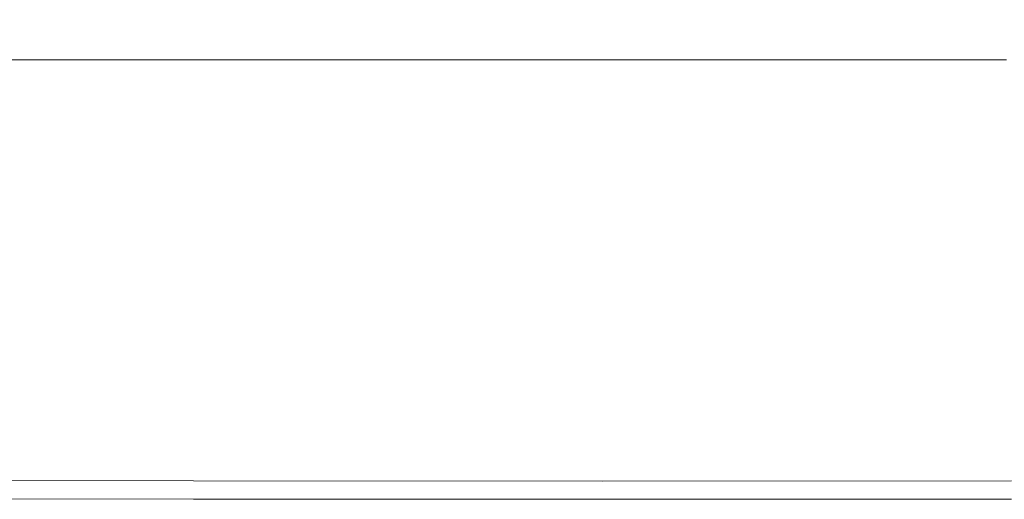
# Model space of a CAD drawing. Extents: x -897 to 897, y -426 to 426.
# Drawn here: x -64 to 44, y -426 to -373 of the extents above; entities that cross this region are included whole.
import ezdxf

# ---------------------------------------------------------------- set-up
doc = ezdxf.new("R2010")
doc.units = 0
doc.header["$LTSCALE"] = 500
doc.header["$MEASUREMENT"] = 0
doc.layers.add('EXC-CERAMIKA', color=7, linetype='Continuous')

msp = doc.modelspace()

# ---------------------------------------------------------------- linework, layer by layer
at = {"layer": 'EXC-CERAMIKA', "lineweight": 0}
for points, invisible_edges in [([(-88.51, -373.67, 227.36), (-44.14, -372.59, 224.72), (-88.37, -372.58, 224.74), (-88.51, -373.67, 227.36)], 15), ([(-44.14, -372.59, 224.72), (-88.51, -373.67, 227.36), (-44.21, -373.67, 227.34), (-44.14, -372.59, 224.72)], 15), ([(0.1, -372.59, 224.71), (-44.21, -373.67, 227.34), (0.1, -373.68, 227.34), (0.1, -372.59, 224.71)], 15), ([(-44.21, -373.67, 227.34), (0.1, -372.59, 224.71), (-44.14, -372.59, 224.72), (-44.21, -373.67, 227.34)], 15), ([(44.34, -372.59, 224.72), (0.1, -373.68, 227.34), (44.41, -373.67, 227.34), (44.34, -372.59, 224.72)], 15), ([(0.1, -373.68, 227.34), (44.34, -372.59, 224.72), (0.1, -372.59, 224.71), (0.1, -373.68, 227.34)], 15), ([(-88.61, -374.79, 229.16), (-44.21, -373.67, 227.34), (-88.51, -373.67, 227.36), (-88.61, -374.79, 229.16)], 15), ([(-44.21, -373.67, 227.34), (-88.61, -374.79, 229.16), (-44.26, -374.8, 229.14), (-44.21, -373.67, 227.34)], 15), ([(-44.26, -374.8, 229.14), (0.1, -373.68, 227.34), (-44.21, -373.67, 227.34), (-44.26, -374.8, 229.14)], 15), ([(0.1, -373.68, 227.34), (-44.26, -374.8, 229.14), (0.1, -374.8, 229.14), (0.1, -373.68, 227.34)], 15), ([(0.1, -374.8, 229.14), (44.41, -373.67, 227.34), (0.1, -373.68, 227.34), (0.1, -374.8, 229.14)], 15), ([(44.41, -373.67, 227.34), (0.1, -374.8, 229.14), (44.46, -374.8, 229.14), (44.41, -373.67, 227.34)], 15), ([(-88.69, -376.06, 230.4), (-44.26, -374.8, 229.14), (-88.61, -374.79, 229.16), (-88.69, -376.06, 230.4)], 15), ([(-44.26, -374.8, 229.14), (-88.69, -376.06, 230.4), (-44.3, -376.06, 230.39), (-44.26, -374.8, 229.14)], 15), ([(-44.3, -376.06, 230.39), (0.1, -374.8, 229.14), (-44.26, -374.8, 229.14), (-44.3, -376.06, 230.39)], 15), ([(0.1, -374.8, 229.14), (-44.3, -376.06, 230.39), (0.1, -376.06, 230.39), (0.1, -374.8, 229.14)], 15), ([(0.1, -376.06, 230.39), (44.46, -374.8, 229.14), (0.1, -374.8, 229.14), (0.1, -376.06, 230.39)], 15), ([(44.46, -374.8, 229.14), (0.1, -376.06, 230.39), (44.5, -376.06, 230.39), (44.46, -374.8, 229.14)], 15), ([(-44.3, -376.06, 230.39), (-88.77, -377.54, 231.37), (-44.33, -377.55, 231.37), (-44.3, -376.06, 230.39)], 13), ([(-88.77, -377.54, 231.37), (-44.3, -376.06, 230.39), (-88.69, -376.06, 230.4), (-88.77, -377.54, 231.37)], 15), ([(0.1, -376.06, 230.39), (-44.33, -377.55, 231.37), (0.1, -377.55, 231.36), (0.1, -376.06, 230.39)], 13), ([(-44.33, -377.55, 231.37), (0.1, -376.06, 230.39), (-44.3, -376.06, 230.39), (-44.33, -377.55, 231.37)], 15), ([(44.5, -376.06, 230.39), (0.1, -377.55, 231.36), (44.53, -377.55, 231.37), (44.5, -376.06, 230.39)], 13), ([(0.1, -377.55, 231.36), (44.5, -376.06, 230.39), (0.1, -376.06, 230.39), (0.1, -377.55, 231.36)], 15), ([(-88.83, -379.19, 232.1), (-44.33, -377.55, 231.37), (-88.77, -377.54, 231.37), (-88.83, -379.19, 232.1)], 15), ([(-44.33, -377.55, 231.37), (-88.83, -379.19, 232.1), (-44.37, -379.19, 232.09), (-44.33, -377.55, 231.37)], 15), ([(0.1, -377.55, 231.36), (-44.37, -379.19, 232.09), (0.1, -379.19, 232.09), (0.1, -377.55, 231.36)], 15), ([(-44.37, -379.19, 232.09), (0.1, -377.55, 231.36), (-44.33, -377.55, 231.37), (-44.37, -379.19, 232.09)], 15), ([(44.53, -377.55, 231.37), (0.1, -379.19, 232.09), (44.57, -379.19, 232.09), (44.53, -377.55, 231.37)], 15), ([(0.1, -379.19, 232.09), (44.53, -377.55, 231.37), (0.1, -377.55, 231.36), (0.1, -379.19, 232.09)], 15), ([(-88.88, -380.91, 232.62), (-44.37, -379.19, 232.09), (-88.83, -379.19, 232.1), (-88.88, -380.91, 232.62)], 15), ([(-44.37, -379.19, 232.09), (-88.88, -380.91, 232.62), (-44.39, -380.92, 232.62), (-44.37, -379.19, 232.09)], 15), ([(-44.39, -380.92, 232.62), (0.1, -379.19, 232.09), (-44.37, -379.19, 232.09), (-44.39, -380.92, 232.62)], 15), ([(0.1, -379.19, 232.09), (-44.39, -380.92, 232.62), (0.1, -380.92, 232.61), (0.1, -379.19, 232.09)], 15), ([(0.1, -380.92, 232.61), (44.57, -379.19, 232.09), (0.1, -379.19, 232.09), (0.1, -380.92, 232.61)], 15), ([(44.57, -379.19, 232.09), (0.1, -380.92, 232.61), (44.59, -380.92, 232.62), (44.57, -379.19, 232.09)], 15), ([(-88.92, -382.65, 232.96), (-44.39, -380.92, 232.62), (-88.88, -380.91, 232.62), (-88.92, -382.65, 232.96)], 15), ([(-44.39, -380.92, 232.62), (-88.92, -382.65, 232.96), (-44.41, -382.66, 232.96), (-44.39, -380.92, 232.62)], 15), ([(-44.41, -382.66, 232.96), (0.1, -380.92, 232.61), (-44.39, -380.92, 232.62), (-44.41, -382.66, 232.96)], 15), ([(0.1, -380.92, 232.61), (-44.41, -382.66, 232.96), (0.1, -382.66, 232.96), (0.1, -380.92, 232.61)], 15), ([(0.1, -382.66, 232.96), (44.59, -380.92, 232.62), (0.1, -380.92, 232.61), (0.1, -382.66, 232.96)], 15), ([(44.59, -380.92, 232.62), (0.1, -382.66, 232.96), (44.61, -382.66, 232.96), (44.59, -380.92, 232.62)], 15), ([(-88.95, -384.34, 233.17), (-44.41, -382.66, 232.96), (-88.92, -382.65, 232.96), (-88.95, -384.34, 233.17)], 15), ([(-44.41, -382.66, 232.96), (-88.95, -384.34, 233.17), (-44.42, -384.35, 233.17), (-44.41, -382.66, 232.96)], 15), ([(0.1, -382.66, 232.96), (-44.42, -384.35, 233.17), (0.1, -384.35, 233.17), (0.1, -382.66, 232.96)], 15), ([(-44.42, -384.35, 233.17), (0.1, -382.66, 232.96), (-44.41, -382.66, 232.96), (-44.42, -384.35, 233.17)], 15), ([(44.61, -382.66, 232.96), (0.1, -384.35, 233.17), (44.62, -384.35, 233.17), (44.61, -382.66, 232.96)], 15), ([(0.1, -384.35, 233.17), (44.61, -382.66, 232.96), (0.1, -382.66, 232.96), (0.1, -384.35, 233.17)], 15), ([(-88.97, -386.35, 233.28), (-44.42, -384.35, 233.17), (-88.95, -384.34, 233.17), (-88.97, -386.35, 233.28)], 15), ([(-44.42, -384.35, 233.17), (-88.97, -386.35, 233.28), (-44.44, -386.36, 233.28), (-44.42, -384.35, 233.17)], 15), ([(0.1, -384.35, 233.17), (-44.44, -386.36, 233.28), (0.1, -386.36, 233.27), (0.1, -384.35, 233.17)], 15), ([(-44.44, -386.36, 233.28), (0.1, -384.35, 233.17), (-44.42, -384.35, 233.17), (-44.44, -386.36, 233.28)], 15), ([(44.62, -384.35, 233.17), (0.1, -386.36, 233.27), (44.64, -386.36, 233.28), (44.62, -384.35, 233.17)], 15), ([(0.1, -386.36, 233.27), (44.62, -384.35, 233.17), (0.1, -384.35, 233.17), (0.1, -386.36, 233.27)], 15), ([(-89.02, -389.08, 233.31), (-44.44, -386.36, 233.28), (-88.97, -386.35, 233.28), (-89.02, -389.08, 233.31)], 15), ([(-44.44, -386.36, 233.28), (-89.02, -389.08, 233.31), (-44.46, -389.09, 233.31), (-44.44, -386.36, 233.28)], 15), ([(-44.46, -389.09, 233.31), (0.1, -386.36, 233.27), (-44.44, -386.36, 233.28), (-44.46, -389.09, 233.31)], 15), ([(0.1, -386.36, 233.27), (-44.46, -389.09, 233.31), (0.1, -389.09, 233.31), (0.1, -386.36, 233.27)], 15), ([(0.1, -389.09, 233.31), (44.64, -386.36, 233.28), (0.1, -386.36, 233.27), (0.1, -389.09, 233.31)], 15), ([(44.64, -386.36, 233.28), (0.1, -389.09, 233.31), (44.66, -389.09, 233.31), (44.64, -386.36, 233.28)], 15), ([(-89.1, -392.91, 233.31), (-44.46, -389.09, 233.31), (-89.02, -389.08, 233.31), (-89.1, -392.91, 233.31)], 15), ([(-44.46, -389.09, 233.31), (-89.1, -392.91, 233.31), (-44.5, -392.92, 233.31), (-44.46, -389.09, 233.31)], 15), ([(-44.5, -392.92, 233.31), (0.1, -389.09, 233.31), (-44.46, -389.09, 233.31), (-44.5, -392.92, 233.31)], 15), ([(0.1, -389.09, 233.31), (-44.5, -392.92, 233.31), (0.1, -392.93, 233.31), (0.1, -389.09, 233.31)], 15), ([(0.1, -392.93, 233.31), (44.66, -389.09, 233.31), (0.1, -389.09, 233.31), (0.1, -392.93, 233.31)], 15), ([(44.66, -389.09, 233.31), (0.1, -392.93, 233.31), (44.7, -392.92, 233.31), (44.66, -389.09, 233.31)], 15), ([(-89.23, -398.22, 233.31), (-44.5, -392.92, 233.31), (-89.1, -392.91, 233.31), (-89.23, -398.22, 233.31)], 15), ([(-44.5, -392.92, 233.31), (-89.23, -398.22, 233.31), (-44.57, -398.25, 233.31), (-44.5, -392.92, 233.31)], 15), ([(-44.57, -398.25, 233.31), (0.1, -392.93, 233.31), (-44.5, -392.92, 233.31), (-44.57, -398.25, 233.31)], 15), ([(0.1, -392.93, 233.31), (-44.57, -398.25, 233.31), (0.1, -398.26, 233.31), (0.1, -392.93, 233.31)], 15), ([(44.7, -392.92, 233.31), (0.1, -398.26, 233.31), (44.77, -398.25, 233.31), (44.7, -392.92, 233.31)], 15), ([(0.1, -398.26, 233.31), (44.7, -392.92, 233.31), (0.1, -392.93, 233.31), (0.1, -398.26, 233.31)], 15), ([(-89.4, -404.28, 233.31), (-44.57, -398.25, 233.31), (-89.23, -398.22, 233.31), (-89.4, -404.28, 233.31)], 15), ([(-44.57, -398.25, 233.31), (-89.4, -404.28, 233.31), (-44.65, -404.32, 233.31), (-44.57, -398.25, 233.31)], 15), ([(-44.65, -404.32, 233.31), (0.1, -398.26, 233.31), (-44.57, -398.25, 233.31), (-44.65, -404.32, 233.31)], 15), ([(0.1, -398.26, 233.31), (-44.65, -404.32, 233.31), (0.1, -404.33, 233.31), (0.1, -398.26, 233.31)], 15), ([(44.77, -398.25, 233.31), (0.1, -404.33, 233.31), (44.85, -404.32, 233.31), (44.77, -398.25, 233.31)], 15), ([(0.1, -404.33, 233.31), (44.77, -398.25, 233.31), (0.1, -398.26, 233.31), (0.1, -404.33, 233.31)], 15), ([(-89.56, -410.34, 233.31), (-44.65, -404.32, 233.31), (-89.4, -404.28, 233.31), (-89.56, -410.34, 233.31)], 15), ([(-44.65, -404.32, 233.31), (-89.56, -410.34, 233.31), (-44.73, -410.38, 233.31), (-44.65, -404.32, 233.31)], 15), ([(-44.73, -410.38, 233.31), (0.1, -404.33, 233.31), (-44.65, -404.32, 233.31), (-44.73, -410.38, 233.31)], 15), ([(0.1, -404.33, 233.31), (-44.73, -410.38, 233.31), (0.1, -410.4, 233.31), (0.1, -404.33, 233.31)], 15), ([(0.1, -410.4, 233.31), (44.85, -404.32, 233.31), (0.1, -404.33, 233.31), (0.1, -410.4, 233.31)], 15), ([(44.85, -404.32, 233.31), (0.1, -410.4, 233.31), (44.93, -410.38, 233.31), (44.85, -404.32, 233.31)], 15), ([(-89.7, -415.65, 233.31), (-44.73, -410.38, 233.31), (-89.56, -410.34, 233.31), (-89.7, -415.65, 233.31)], 15), ([(-44.73, -410.38, 233.31), (-89.7, -415.65, 233.31), (-44.8, -415.71, 233.31), (-44.73, -410.38, 233.31)], 15), ([(-44.8, -415.71, 233.31), (0.1, -410.4, 233.31), (-44.73, -410.38, 233.31), (-44.8, -415.71, 233.31)], 15), ([(0.1, -410.4, 233.31), (-44.8, -415.71, 233.31), (0.1, -415.73, 233.31), (0.1, -410.4, 233.31)], 15), ([(0.1, -415.73, 233.31), (44.93, -410.38, 233.31), (0.1, -410.4, 233.31), (0.1, -415.73, 233.31)], 15), ([(44.93, -410.38, 233.31), (0.1, -415.73, 233.31), (45, -415.71, 233.31), (44.93, -410.38, 233.31)], 15), ([(-89.78, -419.48, 233.31), (-44.8, -415.71, 233.31), (-89.7, -415.65, 233.31), (-89.78, -419.48, 233.31)], 15), ([(-44.8, -415.71, 233.31), (-89.78, -419.48, 233.31), (-44.84, -419.54, 233.31), (-44.8, -415.71, 233.31)], 15), ([(-44.84, -419.54, 233.31), (0.1, -415.73, 233.31), (-44.8, -415.71, 233.31), (-44.84, -419.54, 233.31)], 15), ([(0.1, -415.73, 233.31), (-44.84, -419.54, 233.31), (0.1, -419.56, 233.31), (0.1, -415.73, 233.31)], 15), ([(45, -415.71, 233.31), (0.1, -419.56, 233.31), (45.04, -419.54, 233.31), (45, -415.71, 233.31)], 15), ([(0.1, -419.56, 233.31), (45, -415.71, 233.31), (0.1, -415.73, 233.31), (0.1, -419.56, 233.31)], 15), ([(-89.82, -422.09, 233.2), (-44.84, -419.54, 233.31), (-89.78, -419.48, 233.31), (-89.82, -422.09, 233.2)], 15), ([(-44.84, -419.54, 233.31), (-89.82, -422.09, 233.2), (-44.86, -422.16, 233.2), (-44.84, -419.54, 233.31)], 15), ([(-44.86, -422.16, 233.2), (0.1, -419.56, 233.31), (-44.84, -419.54, 233.31), (-44.86, -422.16, 233.2)], 15), ([(0.1, -419.56, 233.31), (-44.86, -422.16, 233.2), (0.1, -422.18, 233.2), (0.1, -419.56, 233.31)], 15), ([(45.04, -419.54, 233.31), (0.1, -422.18, 233.2), (45.06, -422.16, 233.2), (45.04, -419.54, 233.31)], 15), ([(0.1, -422.18, 233.2), (45.04, -419.54, 233.31), (0.1, -419.56, 233.31), (0.1, -422.18, 233.2)], 15), ([(-89.84, -423.76, 232.87), (-44.86, -422.16, 233.2), (-89.82, -422.09, 233.2), (-89.84, -423.76, 232.87)], 15), ([(-44.86, -422.16, 233.2), (-89.84, -423.76, 232.87), (-44.87, -423.83, 232.87), (-44.86, -422.16, 233.2)], 15), ([(-44.87, -423.83, 232.87), (0.1, -422.18, 233.2), (-44.86, -422.16, 233.2), (-44.87, -423.83, 232.87)], 15), ([(0.1, -422.18, 233.2), (-44.87, -423.83, 232.87), (0.1, -423.85, 232.87), (0.1, -422.18, 233.2)], 15), ([(0.1, -423.85, 232.87), (45.06, -422.16, 233.2), (0.1, -422.18, 233.2), (0.1, -423.85, 232.87)], 15), ([(45.06, -422.16, 233.2), (0.1, -423.85, 232.87), (45.07, -423.83, 232.87), (45.06, -422.16, 233.2)], 15), ([(-89.84, -424.76, 232.21), (-44.87, -423.83, 232.87), (-89.84, -423.76, 232.87), (-89.84, -424.76, 232.21)], 13), ([(-44.87, -423.83, 232.87), (-89.84, -424.76, 232.21), (-44.87, -424.83, 232.21), (-44.87, -423.83, 232.87)], 15), ([(-44.87, -424.83, 232.21), (0.1, -423.85, 232.87), (-44.87, -423.83, 232.87), (-44.87, -424.83, 232.21)], 13), ([(0.1, -423.85, 232.87), (-44.87, -424.83, 232.21), (0.1, -424.85, 232.21), (0.1, -423.85, 232.87)], 15), ([(0.1, -424.85, 232.21), (45.07, -423.83, 232.87), (0.1, -423.85, 232.87), (0.1, -424.85, 232.21)], 13), ([(45.07, -423.83, 232.87), (0.1, -424.85, 232.21), (45.07, -424.83, 232.21), (45.07, -423.83, 232.87)], 15), ([(-89.84, -425.36, 231.12), (-44.87, -424.83, 232.21), (-89.84, -424.76, 232.21), (-89.84, -425.36, 231.12)], 15), ([(-44.87, -424.83, 232.21), (-89.84, -425.36, 231.12), (-44.87, -425.43, 231.12), (-44.87, -424.83, 232.21)], 15), ([(-89.84, -425.66, 229.29), (-44.87, -425.43, 231.12), (-89.84, -425.36, 231.12), (-89.84, -425.66, 229.29)], 15), ([(-44.87, -425.43, 231.12), (-89.84, -425.66, 229.29), (-44.87, -425.73, 229.29), (-44.87, -425.43, 231.12)], 15), ([(-44.87, -425.43, 231.12), (0.1, -424.85, 232.21), (-44.87, -424.83, 232.21), (-44.87, -425.43, 231.12)], 15), ([(0.1, -424.85, 232.21), (-44.87, -425.43, 231.12), (0.1, -425.45, 231.12), (0.1, -424.85, 232.21)], 15), ([(-44.87, -425.73, 229.29), (0.1, -425.45, 231.12), (-44.87, -425.43, 231.12), (-44.87, -425.73, 229.29)], 15), ([(0.1, -425.45, 231.12), (-44.87, -425.73, 229.29), (0.1, -425.75, 229.29), (0.1, -425.45, 231.12)], 15), ([(45.07, -424.83, 232.21), (0.1, -425.45, 231.12), (45.07, -425.43, 231.12), (45.07, -424.83, 232.21)], 15), ([(0.1, -425.45, 231.12), (45.07, -424.83, 232.21), (0.1, -424.85, 232.21), (0.1, -425.45, 231.12)], 15), ([(45.07, -425.43, 231.12), (0.1, -425.75, 229.29), (45.07, -425.73, 229.29), (45.07, -425.43, 231.12)], 15), ([(0.1, -425.75, 229.29), (45.07, -425.43, 231.12), (0.1, -425.45, 231.12), (0.1, -425.75, 229.29)], 15), ([(-89.84, -425.76, 226.43), (-44.87, -425.73, 229.29), (-89.84, -425.66, 229.29), (-89.84, -425.76, 226.43)], 15), ([(-44.87, -425.73, 229.29), (-89.84, -425.76, 226.43), (-44.87, -425.83, 226.43), (-44.87, -425.73, 229.29)], 15), ([(-89.84, -425.76, 222.23), (-44.87, -425.83, 226.43), (-89.84, -425.76, 226.43), (-89.84, -425.76, 222.23)], 15), ([(-44.87, -425.83, 226.43), (-89.84, -425.76, 222.23), (-44.87, -425.83, 222.23), (-44.87, -425.83, 226.43)], 15), ([(-44.87, -425.83, 193.26), (-89.84, -425.76, 201.52), (-89.84, -425.76, 193.26), (-44.87, -425.83, 193.26)], 11), ([(-89.84, -425.76, 201.52), (-44.87, -425.83, 193.26), (-44.87, -425.83, 201.52), (-89.84, -425.76, 201.52)], 15), ([(-44.87, -425.83, 201.52), (-89.84, -425.76, 209.37), (-89.84, -425.76, 201.52), (-44.87, -425.83, 201.52)], 15), ([(-89.84, -425.76, 209.37), (-44.87, -425.83, 201.52), (-44.87, -425.83, 209.37), (-89.84, -425.76, 209.37)], 15), ([(-44.87, -425.83, 216.41), (-89.84, -425.76, 222.23), (-89.84, -425.76, 216.41), (-44.87, -425.83, 216.41)], 15), ([(-89.84, -425.76, 222.23), (-44.87, -425.83, 216.41), (-44.87, -425.83, 222.23), (-89.84, -425.76, 222.23)], 15), ([(-44.87, -425.83, 209.37), (-89.84, -425.76, 216.41), (-89.84, -425.76, 209.37), (-44.87, -425.83, 209.37)], 15), ([(-89.84, -425.76, 216.41), (-44.87, -425.83, 209.37), (-44.87, -425.83, 216.41), (-89.84, -425.76, 216.41)], 15), ([(-44.87, -425.83, 226.43), (0.1, -425.75, 229.29), (-44.87, -425.73, 229.29), (-44.87, -425.83, 226.43)], 15), ([(0.1, -425.75, 229.29), (-44.87, -425.83, 226.43), (0.1, -425.85, 226.43), (0.1, -425.75, 229.29)], 15), ([(-44.87, -425.83, 222.23), (0.1, -425.85, 226.43), (-44.87, -425.83, 226.43), (-44.87, -425.83, 222.23)], 15), ([(0.1, -425.85, 226.43), (-44.87, -425.83, 222.23), (0.1, -425.85, 222.23), (0.1, -425.85, 226.43)], 15), ([(0.1, -425.85, 193.26), (-44.87, -425.83, 201.52), (-44.87, -425.83, 193.26), (0.1, -425.85, 193.26)], 11), ([(-44.87, -425.83, 201.52), (0.1, -425.85, 193.26), (0.1, -425.85, 201.52), (-44.87, -425.83, 201.52)], 15), ([(0.1, -425.85, 201.52), (-44.87, -425.83, 209.37), (-44.87, -425.83, 201.52), (0.1, -425.85, 201.52)], 15), ([(-44.87, -425.83, 209.37), (0.1, -425.85, 201.52), (0.1, -425.85, 209.37), (-44.87, -425.83, 209.37)], 15), ([(0.1, -425.85, 216.41), (-44.87, -425.83, 222.23), (-44.87, -425.83, 216.41), (0.1, -425.85, 216.41)], 15), ([(-44.87, -425.83, 222.23), (0.1, -425.85, 216.41), (0.1, -425.85, 222.23), (-44.87, -425.83, 222.23)], 15), ([(0.1, -425.85, 209.37), (-44.87, -425.83, 216.41), (-44.87, -425.83, 209.37), (0.1, -425.85, 209.37)], 15), ([(-44.87, -425.83, 216.41), (0.1, -425.85, 209.37), (0.1, -425.85, 216.41), (-44.87, -425.83, 216.41)], 15), ([(0.1, -425.85, 226.43), (45.07, -425.73, 229.29), (0.1, -425.75, 229.29), (0.1, -425.85, 226.43)], 15), ([(45.07, -425.73, 229.29), (0.1, -425.85, 226.43), (45.07, -425.83, 226.43), (45.07, -425.73, 229.29)], 15), ([(0.1, -425.85, 222.23), (45.07, -425.83, 226.43), (0.1, -425.85, 226.43), (0.1, -425.85, 222.23)], 15), ([(45.07, -425.83, 226.43), (0.1, -425.85, 222.23), (45.07, -425.83, 222.23), (45.07, -425.83, 226.43)], 15), ([(0.1, -425.85, 222.23), (45.07, -425.83, 216.41), (45.07, -425.83, 222.23), (0.1, -425.85, 222.23)], 15), ([(45.07, -425.83, 216.41), (0.1, -425.85, 222.23), (0.1, -425.85, 216.41), (45.07, -425.83, 216.41)], 15), ([(0.1, -425.85, 216.41), (45.07, -425.83, 209.37), (45.07, -425.83, 216.41), (0.1, -425.85, 216.41)], 15), ([(45.07, -425.83, 209.37), (0.1, -425.85, 216.41), (0.1, -425.85, 209.37), (45.07, -425.83, 209.37)], 15), ([(0.1, -425.85, 201.52), (45.07, -425.83, 193.26), (45.07, -425.83, 201.52), (0.1, -425.85, 201.52)], 15), ([(45.07, -425.83, 193.26), (0.1, -425.85, 201.52), (0.1, -425.85, 193.26), (45.07, -425.83, 193.26)], 11), ([(0.1, -425.85, 209.37), (45.07, -425.83, 201.52), (45.07, -425.83, 209.37), (0.1, -425.85, 209.37)], 15), ([(45.07, -425.83, 201.52), (0.1, -425.85, 209.37), (0.1, -425.85, 201.52), (45.07, -425.83, 201.52)], 15)]:
    msp.add_3dface(points, dxfattribs=dict(at, invisible_edges=invisible_edges))

doc.saveas('drawing.dxf')
